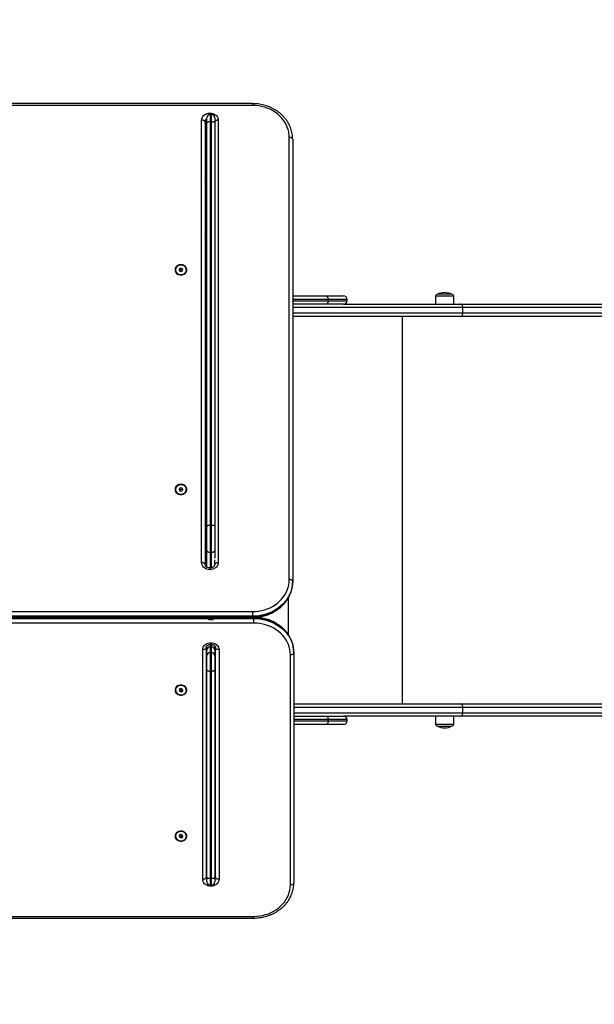
# Model space of a CAD drawing. Units: millimetres. Extents: x -3.8 to 8.8, y 0 to 11.
# Drawn here: x 3.4 to 4.2, y 1.4 to 2.9 of the extents above; entities that cross this region are included whole.
import ezdxf

# ---------------------------------------------------------------- set-up
doc = ezdxf.new("R2010")
doc.units = ezdxf.units.MM
doc.layers.get('Defpoints').update_dxf_attribs({"lineweight": 5})
doc.layers.add('DIASTASEIS', color=253, linetype='Continuous', lineweight=5)
doc.styles.get("Standard").update_dxf_attribs({"font": 'ARIALN.TTF'})
doc.dimstyles.get("Standard").update_dxf_attribs({"dimtxt": 0.18, "dimasz": 0.15, "dimexe": 0.1, "dimexo": 0, "dimgap": 0.09, "dimtad": 0, "dimrnd": 0.05, "dimzin": 0, "dimdsep": 46, "dimtxsty": 'Standard', "dimblk": 'OBLIQUE', "dimcen": 0.09, "dimadec": 0, "dimazin": 0, "dimtfac": 1, "dimtofl": 0, "dimtmove": 0, "dimatfit": 3, "dimldrblk": 'OBLIQUE', "dimfxl": 1, "dimtolj": 1, "dimtzin": 0, "dimarcsym": 0})

# ---------------------------------------------------------------- blocks, each defined once
blk = doc.blocks.new('_Oblique')
at = {"color": 0, "linetype": 'ByBlock', "lineweight": -2}
blk.add_line((-0.5, -0.5), (0.5, 0.5), dxfattribs=at)
blk = doc.blocks.new('*D37')
at = {"layer": 'Defpoints', "color": 0}
for p in [(5.7573, 3.2194), (1.575, 2.5697), (5.7573, 2.4727)]:
    blk.add_point(p, dxfattribs=at)
at = {"layer": 'DIASTASEIS', "color": 0, "lineweight": -2}
for p, q in [((1.575, 2.5697), (1.575, 3.3194)), ((5.7573, 2.4727), (5.7573, 3.3194)), ((1.575, 3.2194), (3.3817, 3.2194)), ((5.7573, 3.2194), (3.9506, 3.2194))]:
    blk.add_line(p, q, dxfattribs=at)
at = {"layer": 'DIASTASEIS', "color": 0, "linetype": 'ByBlock', "lineweight": -2, "xscale": 0.15, "yscale": 0.15, "zscale": 0.15, "rotation": 180}
blk.add_blockref('_Oblique', (1.575, 3.2194), dxfattribs=at)
at = {"layer": 'DIASTASEIS', "color": 0, "linetype": 'ByBlock', "lineweight": -2, "xscale": 0.15, "yscale": 0.15, "zscale": 0.15}
blk.add_blockref('_Oblique', (5.7573, 3.2194), dxfattribs=at)
at = {"layer": 'DIASTASEIS', "color": 0, "insert": (3.6661, 3.2194), "char_height": 0.18, "attachment_point": 5}
blk.add_mtext('\\A1;4.20', dxfattribs=at)
blk = doc.blocks.new('*D40')
at = {"layer": 'Defpoints', "color": 0}
for p in [(0.075, 4.7322), (0.075, 2.5688), (7.7573, 2.4687)]:
    blk.add_point(p, dxfattribs=at)
at = {"layer": 'DIASTASEIS', "color": 0, "lineweight": -2}
for p, q in [((0.075, 2.5688), (0.075, 4.8322)), ((7.7573, 2.4687), (7.7573, 4.8322)), ((0.075, 4.7322), (3.6353, 4.7322)), ((7.7573, 4.7322), (4.197, 4.7322))]:
    blk.add_line(p, q, dxfattribs=at)
at = {"layer": 'DIASTASEIS', "color": 0, "linetype": 'ByBlock', "lineweight": -2, "xscale": 0.15, "yscale": 0.15, "zscale": 0.15, "rotation": 180}
blk.add_blockref('_Oblique', (0.075, 4.7322), dxfattribs=at)
at = {"layer": 'DIASTASEIS', "color": 0, "linetype": 'ByBlock', "lineweight": -2, "xscale": 0.15, "yscale": 0.15, "zscale": 0.15}
blk.add_blockref('_Oblique', (7.7573, 4.7322), dxfattribs=at)
at = {"layer": 'DIASTASEIS', "color": 0, "insert": (3.9161, 4.7322), "char_height": 0.18, "attachment_point": 5}
blk.add_mtext('\\A1;7.70', dxfattribs=at)
blk = doc.blocks.new('*D41')
at = {"layer": 'Defpoints', "color": 0}
for p in [(3.704, 4.2724), (3.7044, 0.075), (8.6947, 0.075)]:
    blk.add_point(p, dxfattribs=at)
at = {"layer": 'DIASTASEIS', "color": 0, "lineweight": -2}
for p, q in [((3.704, 4.2724), (8.7947, 4.2724)), ((8.6947, 4.2724), (8.6947, 2.4581)), ((8.6947, 0.075), (8.6947, 1.8893)), ((3.7044, 0.075), (8.7947, 0.075))]:
    blk.add_line(p, q, dxfattribs=at)
at = {"layer": 'DIASTASEIS', "color": 0, "linetype": 'ByBlock', "lineweight": -2, "xscale": 0.15, "yscale": 0.15, "zscale": 0.15}
for p, rotation in [((8.6947, 4.2724), 90), ((8.6947, 0.075), 270)]:
    blk.add_blockref('_Oblique', p, dxfattribs=dict(at, rotation=rotation))
at = {"layer": 'DIASTASEIS', "color": 0, "insert": (8.6947, 2.1737), "char_height": 0.18, "attachment_point": 5, "rotation": 90}
blk.add_mtext('\\A1;4.20', dxfattribs=at)
blk = doc.blocks.new('KATOPSH_S019')
at = {"color": 7, "linetype": 'Continuous', "lineweight": 25}
for p, q in [((3340.9394, 5114.0045), (3339.8144, 5114.0045)), ((3340.9394, 5114.0019), (3339.8144, 5114.0019)), ((3340.8764, 5113.9906), (3340.877, 5113.9906)), ((3340.8645, 5113.3295), (3340.8645, 5113.9802)), ((3340.8695, 5113.9778), (3340.8695, 5113.3271)), ((3340.872, 5113.9757), (3340.872, 5113.9834)), ((3340.879, 5113.9884), (3340.877, 5113.9884)), ((3340.877, 5113.9781), (3340.877, 5113.3848)), ((3340.879, 5113.9781), (3340.877, 5113.9781)), ((3340.879, 5113.3848), (3340.879, 5113.9781)), ((3340.884, 5113.9834), (3340.884, 5113.9757)), ((3340.8889, 5113.9802), (3340.8889, 5113.3295)), ((3340.872, 5113.3824), (3340.872, 5113.9757)), ((3340.884, 5113.9757), (3340.884, 5113.3824)), ((3340.9934, 5113.3045), (3340.9934, 5113.9548)), ((3340.9984, 5113.9523), (3340.9984, 5113.3021)), ((3340.872, 5113.857), (3340.8695, 5113.857)), ((3340.8695, 5113.8511), (3340.872, 5113.8511)), ((3340.826, 5113.76), (3340.826, 5113.7598)), ((3340.8328, 5113.7623), (3340.8311, 5113.7602)), ((3340.8311, 5113.7602), (3340.8324, 5113.758)), ((3340.8328, 5113.7599), (3340.8319, 5113.7588)), ((3340.8357, 5113.7621), (3340.8328, 5113.7623)), ((3340.8328, 5113.7599), (3340.8328, 5113.7623)), ((3340.8357, 5113.7597), (3340.8328, 5113.7599)), ((3340.8353, 5113.7578), (3340.8369, 5113.7598)), ((3340.8369, 5113.7598), (3340.8357, 5113.7621)), ((3340.8357, 5113.7597), (3340.8357, 5113.7621)), ((3340.8361, 5113.7588), (3340.8357, 5113.7597)), ((3340.842, 5113.7598), (3340.842, 5113.76)), ((3340.872, 5113.7701), (3340.8695, 5113.7701)), ((3340.8324, 5113.758), (3340.8353, 5113.7578)), ((3340.8695, 5113.7383), (3340.872, 5113.7383)), ((3340.8695, 5113.7212), (3340.872, 5113.7212)), ((3340.9984, 5113.7216), (3341.0476, 5113.7216)), ((3341.0476, 5113.7216), (3341.0734, 5113.7216)), ((3341.0506, 5113.7146), (3341.0506, 5113.7166)), ((3341.0784, 5113.7146), (3341.0784, 5113.7166)), ((3341.2086, 5113.7215), (3341.2086, 5113.7096)), ((3341.2327, 5113.7241), (3341.2112, 5113.7241)), ((3341.2353, 5113.7096), (3341.2353, 5113.7215)), ((3340.872, 5113.7096), (3340.8695, 5113.7096)), ((3341.0476, 5113.7096), (3340.9984, 5113.7096)), ((3341.0734, 5113.7096), (3341.0476, 5113.7096)), ((3341.0734, 5113.7096), (3341.2449, 5113.7096)), ((3341.2449, 5113.7096), (3342.3334, 5113.7096)), ((3341.2486, 5113.6966), (3341.2486, 5113.7046)), ((3342.3443, 5113.7046), (3341.2486, 5113.7046)), ((3340.872, 5113.6916), (3340.8695, 5113.6916)), ((3341.2449, 5113.6916), (3340.9984, 5113.6916)), ((3341.1596, 5113.6916), (3341.1596, 5113.1216)), ((3342.3417, 5113.6916), (3341.2449, 5113.6916)), ((3341.2486, 5113.6966), (3342.3443, 5113.6966)), ((3340.872, 5113.4472), (3340.8695, 5113.4472)), ((3340.826, 5113.4371), (3340.826, 5113.4369)), ((3340.8331, 5113.4395), (3340.8312, 5113.4377)), ((3340.8312, 5113.4377), (3340.8321, 5113.4353)), ((3340.8331, 5113.4371), (3340.8319, 5113.4358)), ((3340.8321, 5113.4353), (3340.8349, 5113.4347)), ((3340.836, 5113.439), (3340.8331, 5113.4395)), ((3340.8331, 5113.4371), (3340.8331, 5113.4395)), ((3340.836, 5113.4365), (3340.8331, 5113.4371)), ((3340.8349, 5113.4347), (3340.8368, 5113.4366)), ((3340.8368, 5113.4366), (3340.836, 5113.439)), ((3340.836, 5113.4365), (3340.836, 5113.439)), ((3340.8362, 5113.4359), (3340.836, 5113.4365)), ((3340.842, 5113.4369), (3340.842, 5113.4371)), ((3340.8695, 5113.4153), (3340.872, 5113.4153)), ((3340.8695, 5113.3983), (3340.872, 5113.3983)), ((3340.877, 5113.3848), (3340.877, 5113.3448)), ((3340.879, 5113.3848), (3340.877, 5113.3848)), ((3340.879, 5113.3448), (3340.879, 5113.3848)), ((3340.872, 5113.3474), (3340.872, 5113.3824)), ((3340.884, 5113.3824), (3340.884, 5113.3474)), ((3340.872, 5113.3229), (3340.872, 5113.3474)), ((3340.879, 5113.3448), (3340.877, 5113.3448)), ((3340.884, 5113.3474), (3340.884, 5113.3362)), ((3340.8839, 5113.3271), (3340.8839, 5113.3338)), ((3340.877, 5113.3217), (3340.8764, 5113.3217)), ((3340.877, 5113.3191), (3340.8764, 5113.3191)), ((3340.9984, 5113.3011), (3340.9984, 5113.3021)), ((3339.8144, 5113.2574), (3340.9394, 5113.2574)), ((3340.9394, 5113.2574), (3340.9394, 5113.2506)), ((3340.9394, 5113.2506), (3339.8144, 5113.2506)), ((3339.8144, 5113.2496), (3340.9394, 5113.2496)), ((3339.8144, 5113.249), (3340.9394, 5113.249)), ((3340.941, 5113.2405), (3339.816, 5113.2405)), ((3340.879, 5113.2468), (3340.877, 5113.2468)), ((3340.877, 5113.2456), (3340.879, 5113.2456)), ((3340.9394, 5113.2496), (3340.9394, 5113.2506)), ((3340.941, 5113.2474), (3340.941, 5113.2484)), ((3340.941, 5113.2474), (3340.941, 5113.2405)), ((3340.8779, 5113.2117), (3340.8782, 5113.2117)), ((3340.8779, 5113.2093), (3340.8782, 5113.2093)), ((3340.866, 5112.8638), (3340.866, 5113.2015)), ((3340.871, 5113.2041), (3340.871, 5112.8663)), ((3340.872, 5113.2009), (3340.872, 5113.2067)), ((3340.872, 5113.1927), (3340.872, 5113.2009)), ((3340.877, 5113.2052), (3340.877, 5113.197)), ((3340.879, 5113.2052), (3340.877, 5113.2052)), ((3340.877, 5113.197), (3340.877, 5113.1696)), ((3340.879, 5113.197), (3340.877, 5113.197)), ((3340.879, 5113.197), (3340.879, 5113.2052)), ((3340.879, 5113.1696), (3340.879, 5113.197)), ((3340.884, 5113.2067), (3340.884, 5113.2009)), ((3340.884, 5113.2009), (3340.884, 5113.1927)), ((3340.8851, 5112.8663), (3340.8851, 5113.2041)), ((3340.8901, 5113.2015), (3340.8901, 5112.8638)), ((3341, 5113.1967), (3341, 5113.1977)), ((3341, 5113.1967), (3341, 5112.8582)), ((3340.872, 5113.182), (3340.871, 5113.182)), ((3340.872, 5113.1721), (3340.872, 5113.1927)), ((3340.884, 5113.1927), (3340.884, 5113.1721)), ((3340.995, 5112.8556), (3340.995, 5113.1941)), ((3340.872, 5112.8673), (3340.872, 5113.1721)), ((3340.879, 5113.1696), (3340.877, 5113.1696)), ((3340.877, 5113.1696), (3340.877, 5112.8647)), ((3340.879, 5112.8647), (3340.879, 5113.1696)), ((3340.884, 5113.1721), (3340.884, 5112.8673)), ((3340.872, 5113.1638), (3340.871, 5113.1638)), ((3340.826, 5113.1422), (3340.826, 5113.142)), ((3340.8337, 5113.1445), (3340.8314, 5113.143)), ((3340.8314, 5113.143), (3340.8317, 5113.1405)), ((3340.8317, 5113.1432), (3340.8317, 5113.1431)), ((3340.8317, 5113.1431), (3340.8317, 5113.1405)), ((3340.8317, 5113.1431), (3340.8343, 5113.1421)), ((3340.8317, 5113.1405), (3340.8343, 5113.1395)), ((3340.8364, 5113.1434), (3340.8337, 5113.1445)), ((3340.8343, 5113.1421), (3340.8364, 5113.1434)), ((3340.8343, 5113.1421), (3340.8343, 5113.1395)), ((3340.8343, 5113.1395), (3340.8366, 5113.141)), ((3340.8366, 5113.141), (3340.8364, 5113.1434)), ((3340.842, 5113.142), (3340.842, 5113.1422)), ((3340.871, 5113.1324), (3340.872, 5113.1324)), ((3340.871, 5113.1216), (3340.872, 5113.1216)), ((3340.8851, 5113.1186), (3340.884, 5113.1186)), ((3341, 5113.1216), (3341.2449, 5113.1216)), ((3341.2449, 5113.1216), (3342.3417, 5113.1216)), ((3341.2486, 5113.1086), (3341.2486, 5113.1166)), ((3342.3443, 5113.1166), (3341.2486, 5113.1166)), ((3341.2486, 5113.1086), (3342.3443, 5113.1086)), ((3340.871, 5113.1036), (3340.872, 5113.1036)), ((3340.884, 5113.1036), (3340.8851, 5113.1036)), ((3341, 5113.1036), (3341.0476, 5113.1036)), ((3341.0476, 5113.1036), (3341.0734, 5113.1036)), ((3341.0506, 5113.0966), (3341.0506, 5113.0986)), ((3341.2449, 5113.1036), (3341.0734, 5113.1036)), ((3341.0784, 5113.0966), (3341.0784, 5113.0986)), ((3341.2086, 5113.1036), (3341.2086, 5113.0917)), ((3341.2353, 5113.0917), (3341.2353, 5113.1036)), ((3342.3334, 5113.1036), (3341.2449, 5113.1036)), ((3340.872, 5113.0916), (3340.871, 5113.0916)), ((3340.8851, 5113.0916), (3340.884, 5113.0916)), ((3340.884, 5113.0896), (3340.8851, 5113.0896)), ((3340.884, 5113.0796), (3340.8851, 5113.0796)), ((3341.0476, 5113.0916), (3341, 5113.0916)), ((3341.0734, 5113.0916), (3341.0476, 5113.0916)), ((3341.2112, 5113.0891), (3341.2166, 5113.0891)), ((3341.2112, 5113.0891), (3341.2322, 5113.0891)), ((3341.2166, 5113.0891), (3341.2327, 5113.0891)), ((3341.2322, 5113.0891), (3341.2327, 5113.0891)), ((3340.872, 5112.9672), (3340.871, 5112.9672)), ((3340.8851, 5112.9686), (3340.884, 5112.9686)), ((3340.872, 5112.949), (3340.871, 5112.949)), ((3340.884, 5112.9496), (3340.8851, 5112.9496)), ((3340.826, 5112.9274), (3340.826, 5112.9272)), ((3340.8337, 5112.9297), (3340.8314, 5112.9282)), ((3340.8314, 5112.9282), (3340.8317, 5112.9258)), ((3340.8317, 5112.9284), (3340.8317, 5112.9283)), ((3340.8317, 5112.9283), (3340.8317, 5112.9258)), ((3340.8317, 5112.9283), (3340.8343, 5112.9273)), ((3340.8317, 5112.9258), (3340.8343, 5112.9247)), ((3340.8364, 5112.9287), (3340.8337, 5112.9297)), ((3340.8343, 5112.9273), (3340.8364, 5112.9286)), ((3340.8343, 5112.9273), (3340.8343, 5112.9247)), ((3340.8343, 5112.9247), (3340.8366, 5112.9262)), ((3340.8366, 5112.9262), (3340.8364, 5112.9287)), ((3340.842, 5112.9272), (3340.842, 5112.9274)), ((3340.871, 5112.9177), (3340.872, 5112.9177)), ((3340.8712, 5112.9177), (3340.871, 5112.9171)), ((3340.872, 5112.86), (3340.872, 5112.8673)), ((3340.879, 5112.8647), (3340.877, 5112.8647)), ((3340.884, 5112.8673), (3340.884, 5112.86)), ((3340.877, 5112.855), (3340.879, 5112.855)), ((3340.8782, 5112.8535), (3340.8779, 5112.8535)), ((3339.816, 5112.8093), (3340.941, 5112.8093)), ((3339.816, 5112.8068), (3340.941, 5112.8068))]:
    blk.add_line(p, q, dxfattribs=at)
at = {"color": 8, "linetype": 'Continuous', "lineweight": 25}
for p, q in [((3340.8764, 5113.9883), (3340.8764, 5113.9906)), ((3340.877, 5113.9884), (3340.877, 5113.9906)), ((3340.9394, 5114.0045), (3340.9394, 5114.0019)), ((3340.877, 5113.9884), (3340.877, 5113.9781)), ((3340.879, 5113.9781), (3340.879, 5113.9884)), ((3340.8695, 5113.7265), (3340.872, 5113.7265)), ((3340.8695, 5113.7213), (3340.872, 5113.7213)), ((3340.872, 5113.7166), (3340.8695, 5113.7166)), ((3341.0506, 5113.7166), (3340.9984, 5113.7166)), ((3341.0784, 5113.7166), (3341.0506, 5113.7166)), ((3341.2353, 5113.7215), (3341.2086, 5113.7215)), ((3340.8695, 5113.7146), (3340.872, 5113.7146)), ((3340.8695, 5113.7066), (3340.872, 5113.7066)), ((3340.9984, 5113.7146), (3341.0506, 5113.7146)), ((3341.2486, 5113.7046), (3340.9984, 5113.7046)), ((3341.0506, 5113.7146), (3341.0784, 5113.7146)), ((3340.8695, 5113.6966), (3340.8719, 5113.6966)), ((3340.9984, 5113.6966), (3341.2486, 5113.6966)), ((3340.8695, 5113.4036), (3340.872, 5113.4036)), ((3340.8695, 5113.3984), (3340.872, 5113.3984)), ((3340.877, 5113.3448), (3340.877, 5113.3217)), ((3340.879, 5113.3219), (3340.879, 5113.3448)), ((3340.8764, 5113.3191), (3340.8764, 5113.3217)), ((3340.877, 5113.3191), (3340.877, 5113.3217)), ((3340.9917, 5113.2771), (3340.9917, 5113.2239)), ((3339.8798, 5113.2474), (3340.8735, 5113.2474)), ((3340.8728, 5113.2484), (3339.8809, 5113.2484)), ((3340.877, 5113.249), (3340.877, 5113.2468)), ((3340.877, 5113.2468), (3340.877, 5113.2456)), ((3340.879, 5113.2468), (3340.879, 5113.249)), ((3340.879, 5113.2456), (3340.879, 5113.2468)), ((3340.8826, 5113.2474), (3340.941, 5113.2474)), ((3340.941, 5113.2484), (3340.8833, 5113.2484)), ((3340.9394, 5113.2496), (3340.9394, 5113.249)), ((3340.941, 5113.2491), (3340.941, 5113.2484)), ((3340.877, 5113.2092), (3340.877, 5113.2052)), ((3340.8779, 5113.2117), (3340.8779, 5113.2093)), ((3340.8782, 5113.2117), (3340.8782, 5113.2093)), ((3340.879, 5113.2052), (3340.879, 5113.2092)), ((3340.872, 5113.1818), (3340.871, 5113.1818)), ((3340.872, 5113.1761), (3340.871, 5113.1761)), ((3340.8719, 5113.1166), (3340.871, 5113.1166)), ((3341.2486, 5113.1166), (3341, 5113.1166)), ((3341, 5113.1086), (3341.2486, 5113.1086)), ((3340.872, 5113.1066), (3340.871, 5113.1066)), ((3340.872, 5113.0986), (3340.871, 5113.0986)), ((3340.871, 5113.0966), (3340.872, 5113.0966)), ((3340.8851, 5113.1066), (3340.884, 5113.1066)), ((3340.8851, 5113.0986), (3340.884, 5113.0986)), ((3340.884, 5113.0966), (3340.8851, 5113.0966)), ((3341.0506, 5113.0986), (3341, 5113.0986)), ((3341, 5113.0966), (3341.0506, 5113.0966)), ((3341.0784, 5113.0986), (3341.0506, 5113.0986)), ((3341.0506, 5113.0966), (3341.0784, 5113.0966)), ((3341.2086, 5113.0917), (3341.2153, 5113.0917)), ((3341.2153, 5113.0917), (3341.2353, 5113.0917)), ((3340.872, 5112.967), (3340.871, 5112.967)), ((3340.872, 5112.9613), (3340.871, 5112.9613)), ((3340.877, 5112.8647), (3340.877, 5112.855)), ((3340.879, 5112.855), (3340.879, 5112.8647)), ((3340.8779, 5112.855), (3340.8779, 5112.8535)), ((3340.8782, 5112.855), (3340.8782, 5112.8535)), ((3340.941, 5112.8093), (3340.941, 5112.8068))]:
    blk.add_line(p, q, dxfattribs=at)
at = {"color": 7, "linetype": 'Continuous', "lineweight": 25, "flags": 128}
for points in [[(3340.8645, 5113.9802), (3340.8646, 5113.982), (3340.8652, 5113.9838), (3340.8661, 5113.9854), (3340.8672, 5113.9869), (3340.8687, 5113.9882), (3340.8704, 5113.9892), (3340.8723, 5113.99), (3340.8743, 5113.9904), (3340.8764, 5113.9906)], [(3340.877, 5113.9906), (3340.879, 5113.9904), (3340.881, 5113.99), (3340.8829, 5113.9892), (3340.8846, 5113.9882), (3340.8861, 5113.9869), (3340.8873, 5113.9854), (3340.8881, 5113.9838), (3340.8887, 5113.982), (3340.8889, 5113.9802)], [(3340.9934, 5113.9548), (3340.9932, 5113.9587), (3340.9926, 5113.9625), (3340.9917, 5113.9663), (3340.9905, 5113.9701), (3340.9888, 5113.9737), (3340.9869, 5113.9772), (3340.9846, 5113.9806), (3340.982, 5113.9837), (3340.9791, 5113.9867), (3340.976, 5113.9894), (3340.9726, 5113.992), (3340.9689, 5113.9942), (3340.9651, 5113.9962), (3340.9611, 5113.9979), (3340.9569, 5113.9994), (3340.9526, 5114.0005), (3340.9483, 5114.0013), (3340.9438, 5114.0017), (3340.9394, 5114.0019)], [(3340.8695, 5113.9778), (3340.8694, 5113.9783), (3340.8691, 5113.9787), (3340.8686, 5113.9791), (3340.868, 5113.9795), (3340.8672, 5113.9798), (3340.8664, 5113.98), (3340.8654, 5113.9802), (3340.8645, 5113.9802)], [(3340.872, 5113.9757), (3340.8721, 5113.9762), (3340.8724, 5113.9766), (3340.8729, 5113.9771), (3340.8735, 5113.9774), (3340.8742, 5113.9777), (3340.8751, 5113.978), (3340.876, 5113.9781), (3340.877, 5113.9781)], [(3340.879, 5113.9781), (3340.88, 5113.9781), (3340.8809, 5113.978), (3340.8818, 5113.9777), (3340.8826, 5113.9774), (3340.8832, 5113.9771), (3340.8836, 5113.9766), (3340.8839, 5113.9762), (3340.884, 5113.9757)], [(3340.9984, 5113.9523), (3340.9983, 5113.9528), (3340.998, 5113.9533), (3340.9975, 5113.9537), (3340.9969, 5113.9541), (3340.9962, 5113.9544), (3340.9953, 5113.9546), (3340.9944, 5113.9547), (3340.9934, 5113.9548)], [(3340.834, 5113.7525), (3340.8358, 5113.7526), (3340.8374, 5113.7531), (3340.839, 5113.7538), (3340.8403, 5113.7548), (3340.8414, 5113.756), (3340.8421, 5113.7574), (3340.8426, 5113.7589), (3340.8427, 5113.7604), (3340.8424, 5113.7619), (3340.8418, 5113.7634), (3340.8409, 5113.7647), (3340.8396, 5113.7658), (3340.8382, 5113.7666), (3340.8366, 5113.7672), (3340.8349, 5113.7676), (3340.8331, 5113.7676), (3340.8314, 5113.7672), (3340.8298, 5113.7666), (3340.8284, 5113.7658), (3340.8272, 5113.7647), (3340.8262, 5113.7634), (3340.8256, 5113.7619), (3340.8254, 5113.7604), (3340.8255, 5113.7589), (3340.8259, 5113.7574), (3340.8267, 5113.756), (3340.8277, 5113.7548), (3340.8291, 5113.7538), (3340.8306, 5113.7531), (3340.8323, 5113.7526), (3340.834, 5113.7525)], [(3340.8274, 5113.764), (3340.8266, 5113.7627), (3340.8261, 5113.7612), (3340.826, 5113.7597), (3340.8263, 5113.7582), (3340.8269, 5113.7568), (3340.8279, 5113.7556), (3340.8291, 5113.7545), (3340.8306, 5113.7537), (3340.8322, 5113.7532), (3340.8339, 5113.7531), (3340.8357, 5113.7532), (3340.8373, 5113.7537), (3340.8388, 5113.7544), (3340.8401, 5113.7555), (3340.841, 5113.7567), (3340.8417, 5113.7581), (3340.842, 5113.7596), (3340.8419, 5113.7611), (3340.8415, 5113.7626), (3340.8407, 5113.7639), (3340.8396, 5113.7651), (3340.8382, 5113.766), (3340.8366, 5113.7666), (3340.835, 5113.767), (3340.8332, 5113.767), (3340.8315, 5113.7667), (3340.83, 5113.7661), (3340.8286, 5113.7652), (3340.8274, 5113.764)], [(3340.826, 5113.7598), (3340.826, 5113.7595), (3340.8263, 5113.758), (3340.8269, 5113.7566), (3340.8279, 5113.7554), (3340.8291, 5113.7543), (3340.8306, 5113.7535), (3340.8322, 5113.753), (3340.8339, 5113.7529), (3340.8357, 5113.753), (3340.8373, 5113.7535), (3340.8388, 5113.7543), (3340.8401, 5113.7553), (3340.841, 5113.7565), (3340.8417, 5113.7579), (3340.842, 5113.7594), (3340.842, 5113.7598)], [(3341.0476, 5113.7216), (3341.0482, 5113.7215), (3341.0488, 5113.7212), (3341.0493, 5113.7208), (3341.0498, 5113.7201), (3341.0501, 5113.7194), (3341.0504, 5113.7185), (3341.0506, 5113.7176), (3341.0506, 5113.7166)], [(3341.0506, 5113.7146), (3341.0506, 5113.7136), (3341.0504, 5113.7127), (3341.0501, 5113.7118), (3341.0498, 5113.7111), (3341.0493, 5113.7104), (3341.0488, 5113.71), (3341.0482, 5113.7097), (3341.0476, 5113.7096)], [(3341.2486, 5113.7046), (3341.2485, 5113.7056), (3341.2483, 5113.7065), (3341.248, 5113.7074), (3341.2475, 5113.7081), (3341.247, 5113.7088), (3341.2463, 5113.7092), (3341.2456, 5113.7095), (3341.2449, 5113.7096)], [(3341.2449, 5113.6916), (3341.2456, 5113.6917), (3341.2463, 5113.692), (3341.247, 5113.6924), (3341.2475, 5113.6931), (3341.248, 5113.6938), (3341.2483, 5113.6947), (3341.2485, 5113.6956), (3341.2486, 5113.6966)], [(3340.834, 5113.4296), (3340.8358, 5113.4297), (3340.8374, 5113.4302), (3340.839, 5113.4309), (3340.8403, 5113.4319), (3340.8414, 5113.4331), (3340.8421, 5113.4345), (3340.8426, 5113.436), (3340.8427, 5113.4375), (3340.8424, 5113.439), (3340.8418, 5113.4404), (3340.8409, 5113.4417), (3340.8396, 5113.4428), (3340.8382, 5113.4437), (3340.8366, 5113.4443), (3340.8349, 5113.4446), (3340.8331, 5113.4446), (3340.8314, 5113.4443), (3340.8298, 5113.4437), (3340.8284, 5113.4428), (3340.8272, 5113.4417), (3340.8262, 5113.4404), (3340.8256, 5113.439), (3340.8254, 5113.4375), (3340.8255, 5113.436), (3340.8259, 5113.4345), (3340.8267, 5113.4331), (3340.8277, 5113.4319), (3340.8291, 5113.4309), (3340.8306, 5113.4302), (3340.8323, 5113.4297), (3340.834, 5113.4296)], [(3340.8357, 5113.4439), (3340.834, 5113.4441), (3340.8323, 5113.4439), (3340.8307, 5113.4435), (3340.8292, 5113.4427), (3340.8279, 5113.4416), (3340.8269, 5113.4404), (3340.8263, 5113.439), (3340.826, 5113.4375), (3340.8261, 5113.436), (3340.8266, 5113.4345), (3340.8274, 5113.4332), (3340.8285, 5113.432), (3340.8299, 5113.4311), (3340.8315, 5113.4305), (3340.8331, 5113.4302), (3340.8349, 5113.4302), (3340.8366, 5113.4305), (3340.8381, 5113.4311), (3340.8395, 5113.432), (3340.8406, 5113.4332), (3340.8414, 5113.4345), (3340.8419, 5113.436), (3340.842, 5113.4375), (3340.8417, 5113.439), (3340.8411, 5113.4404), (3340.8401, 5113.4416), (3340.8389, 5113.4427), (3340.8374, 5113.4434), (3340.8357, 5113.4439)], [(3340.826, 5113.4369), (3340.8261, 5113.4358), (3340.8266, 5113.4343), (3340.8274, 5113.433), (3340.8285, 5113.4319), (3340.8299, 5113.4309), (3340.8315, 5113.4303), (3340.8331, 5113.43), (3340.8349, 5113.43), (3340.8366, 5113.4303), (3340.8381, 5113.4309), (3340.8395, 5113.4318), (3340.8406, 5113.433), (3340.8414, 5113.4343), (3340.8419, 5113.4358), (3340.842, 5113.4369)], [(3340.872, 5113.3824), (3340.8721, 5113.3829), (3340.8724, 5113.3833), (3340.8729, 5113.3838), (3340.8735, 5113.3841), (3340.8742, 5113.3844), (3340.8751, 5113.3847), (3340.876, 5113.3848), (3340.877, 5113.3848)], [(3340.879, 5113.3848), (3340.88, 5113.3848), (3340.8809, 5113.3847), (3340.8818, 5113.3844), (3340.8826, 5113.3841), (3340.8832, 5113.3838), (3340.8836, 5113.3833), (3340.8839, 5113.3829), (3340.884, 5113.3824)], [(3340.872, 5113.3474), (3340.8721, 5113.3469), (3340.8724, 5113.3464), (3340.8729, 5113.346), (3340.8735, 5113.3456), (3340.8742, 5113.3453), (3340.8751, 5113.345), (3340.876, 5113.3449), (3340.877, 5113.3448)], [(3340.879, 5113.3448), (3340.88, 5113.3449), (3340.8809, 5113.345), (3340.8818, 5113.3453), (3340.8826, 5113.3456), (3340.8832, 5113.346), (3340.8836, 5113.3464), (3340.8839, 5113.3469), (3340.884, 5113.3474)], [(3340.8764, 5113.3191), (3340.8743, 5113.3193), (3340.8723, 5113.3197), (3340.8704, 5113.3205), (3340.8687, 5113.3216), (3340.8672, 5113.3228), (3340.8661, 5113.3243), (3340.8652, 5113.326), (3340.8646, 5113.3277), (3340.8645, 5113.3295)], [(3340.8695, 5113.3271), (3340.8694, 5113.3275), (3340.8691, 5113.328), (3340.8686, 5113.3284), (3340.868, 5113.3288), (3340.8672, 5113.3291), (3340.8664, 5113.3293), (3340.8654, 5113.3295), (3340.8645, 5113.3295)], [(3340.8889, 5113.3295), (3340.8887, 5113.3277), (3340.8881, 5113.326), (3340.8873, 5113.3243), (3340.8861, 5113.3228), (3340.8846, 5113.3216), (3340.8829, 5113.3205), (3340.881, 5113.3197), (3340.879, 5113.3193), (3340.877, 5113.3191)], [(3340.8889, 5113.3295), (3340.8879, 5113.3295), (3340.887, 5113.3293), (3340.8861, 5113.3291), (3340.8853, 5113.3288), (3340.8847, 5113.3284), (3340.8842, 5113.328), (3340.884, 5113.3275), (3340.8839, 5113.3271)], [(3340.9394, 5113.2574), (3340.9438, 5113.2576), (3340.9483, 5113.2581), (3340.9526, 5113.2589), (3340.9569, 5113.26), (3340.9611, 5113.2614), (3340.9651, 5113.2631), (3340.9689, 5113.2651), (3340.9726, 5113.2674), (3340.976, 5113.2699), (3340.9791, 5113.2726), (3340.982, 5113.2756), (3340.9846, 5113.2788), (3340.9869, 5113.2821), (3340.9888, 5113.2856), (3340.9905, 5113.2892), (3340.9917, 5113.293), (3340.9926, 5113.2968), (3340.9932, 5113.3007), (3340.9934, 5113.3045)], [(3340.9984, 5113.3021), (3340.9982, 5113.2981), (3340.9977, 5113.2941), (3340.9968, 5113.2901), (3340.9955, 5113.2862), (3340.9939, 5113.2824), (3340.992, 5113.2787), (3340.9897, 5113.2752), (3340.9871, 5113.2718), (3340.9842, 5113.2687), (3340.9811, 5113.2657), (3340.9777, 5113.263), (3340.9741, 5113.2604), (3340.9702, 5113.2582), (3340.9662, 5113.2562), (3340.962, 5113.2545), (3340.9576, 5113.2531), (3340.9532, 5113.252), (3340.9486, 5113.2512), (3340.944, 5113.2508), (3340.9394, 5113.2506)], [(3340.9394, 5113.2496), (3340.944, 5113.2498), (3340.9486, 5113.2503), (3340.9532, 5113.2511), (3340.9576, 5113.2522), (3340.962, 5113.2536), (3340.9662, 5113.2552), (3340.9702, 5113.2572), (3340.9741, 5113.2595), (3340.9777, 5113.262), (3340.9811, 5113.2647), (3340.9842, 5113.2677), (3340.9871, 5113.2709), (3340.9897, 5113.2742), (3340.992, 5113.2778), (3340.9939, 5113.2814), (3340.9955, 5113.2852), (3340.9968, 5113.2891), (3340.9977, 5113.2931), (3340.9982, 5113.2971), (3340.9984, 5113.3011)], [(3340.9984, 5113.3021), (3340.9983, 5113.3026), (3340.998, 5113.303), (3340.9975, 5113.3035), (3340.9969, 5113.3038), (3340.9962, 5113.3041), (3340.9953, 5113.3044), (3340.9944, 5113.3045), (3340.9934, 5113.3045)], [(3341, 5113.1977), (3340.9998, 5113.2017), (3340.9993, 5113.2056), (3340.9984, 5113.2095), (3340.9971, 5113.2134), (3340.9955, 5113.2171), (3340.9936, 5113.2207), (3340.9913, 5113.2242), (3340.9887, 5113.2275), (3340.9859, 5113.2306), (3340.9827, 5113.2336), (3340.9793, 5113.2363), (3340.9757, 5113.2387), (3340.9718, 5113.2409), (3340.9678, 5113.2429), (3340.9636, 5113.2445), (3340.9592, 5113.2459), (3340.9548, 5113.247), (3340.9502, 5113.2478), (3340.9456, 5113.2482), (3340.941, 5113.2484)], [(3340.941, 5113.2474), (3340.9456, 5113.2472), (3340.9502, 5113.2468), (3340.9548, 5113.246), (3340.9592, 5113.2449), (3340.9636, 5113.2435), (3340.9678, 5113.2418), (3340.9718, 5113.2399), (3340.9757, 5113.2377), (3340.9793, 5113.2352), (3340.9827, 5113.2325), (3340.9859, 5113.2296), (3340.9887, 5113.2265), (3340.9913, 5113.2232), (3340.9936, 5113.2197), (3340.9955, 5113.2161), (3340.9971, 5113.2124), (3340.9984, 5113.2085), (3340.9993, 5113.2046), (3340.9998, 5113.2007), (3341, 5113.1967)], [(3340.995, 5113.1941), (3340.9948, 5113.198), (3340.9943, 5113.2018), (3340.9934, 5113.2055), (3340.9921, 5113.2092), (3340.9905, 5113.2128), (3340.9885, 5113.2162), (3340.9862, 5113.2195), (3340.9836, 5113.2226), (3340.9807, 5113.2255), (3340.9776, 5113.2283), (3340.9742, 5113.2307), (3340.9706, 5113.233), (3340.9667, 5113.2349), (3340.9627, 5113.2366), (3340.9585, 5113.238), (3340.9543, 5113.2391), (3340.9499, 5113.2399), (3340.9455, 5113.2404), (3340.941, 5113.2405)], [(3340.866, 5113.2015), (3340.8661, 5113.2033), (3340.8667, 5113.205), (3340.8676, 5113.2066), (3340.8687, 5113.2081), (3340.8702, 5113.2093), (3340.8719, 5113.2104), (3340.8738, 5113.2111), (3340.8758, 5113.2116), (3340.8779, 5113.2117)], [(3340.8782, 5113.2117), (3340.8802, 5113.2116), (3340.8822, 5113.2111), (3340.8841, 5113.2104), (3340.8858, 5113.2093), (3340.8873, 5113.2081), (3340.8885, 5113.2066), (3340.8893, 5113.205), (3340.8899, 5113.2033), (3340.8901, 5113.2015)], [(3340.871, 5113.2041), (3340.8709, 5113.2036), (3340.8706, 5113.2031), (3340.8701, 5113.2026), (3340.8695, 5113.2022), (3340.8687, 5113.2019), (3340.8679, 5113.2017), (3340.8669, 5113.2015), (3340.866, 5113.2015)], [(3340.8901, 5113.2015), (3340.8891, 5113.2015), (3340.8882, 5113.2017), (3340.8873, 5113.2019), (3340.8865, 5113.2022), (3340.8859, 5113.2026), (3340.8854, 5113.2031), (3340.8852, 5113.2036), (3340.8851, 5113.2041)], [(3340.995, 5113.1941), (3340.996, 5113.1942), (3340.9969, 5113.1943), (3340.9978, 5113.1946), (3340.9986, 5113.1949), (3340.9992, 5113.1953), (3340.9996, 5113.1957), (3340.9999, 5113.1962), (3341, 5113.1967)], [(3340.877, 5113.1696), (3340.876, 5113.1696), (3340.8751, 5113.1698), (3340.8742, 5113.17), (3340.8735, 5113.1703), (3340.8729, 5113.1707), (3340.8724, 5113.1711), (3340.8721, 5113.1716), (3340.872, 5113.1721)], [(3340.884, 5113.1721), (3340.8839, 5113.1716), (3340.8836, 5113.1711), (3340.8832, 5113.1707), (3340.8826, 5113.1703), (3340.8818, 5113.17), (3340.8809, 5113.1698), (3340.88, 5113.1696), (3340.879, 5113.1696)], [(3340.834, 5113.1494), (3340.8323, 5113.1493), (3340.8306, 5113.1488), (3340.8291, 5113.1481), (3340.8277, 5113.1471), (3340.8267, 5113.1459), (3340.8259, 5113.1446), (3340.8255, 5113.1431), (3340.8254, 5113.1416), (3340.8256, 5113.1401), (3340.8262, 5113.1387), (3340.8272, 5113.1374), (3340.8284, 5113.1363), (3340.8298, 5113.1355), (3340.8314, 5113.1349), (3340.8331, 5113.1346), (3340.8349, 5113.1346), (3340.8366, 5113.1349), (3340.8382, 5113.1355), (3340.8396, 5113.1363), (3340.8409, 5113.1374), (3340.8418, 5113.1387), (3340.8424, 5113.1401), (3340.8427, 5113.1416), (3340.8426, 5113.1431), (3340.8421, 5113.1446), (3340.8414, 5113.1459), (3340.8403, 5113.1471), (3340.839, 5113.1481), (3340.8374, 5113.1488), (3340.8358, 5113.1493), (3340.834, 5113.1494)], [(3340.842, 5113.1422), (3340.8419, 5113.1431), (3340.8415, 5113.1446), (3340.8408, 5113.1459), (3340.8397, 5113.147), (3340.8383, 5113.148), (3340.8368, 5113.1486), (3340.8351, 5113.149), (3340.8334, 5113.149), (3340.8317, 5113.1488), (3340.8301, 5113.1482), (3340.8287, 5113.1473), (3340.8275, 5113.1462), (3340.8267, 5113.1449), (3340.8262, 5113.1435), (3340.826, 5113.1422)], [(3340.8387, 5113.1364), (3340.84, 5113.1374), (3340.841, 5113.1386), (3340.8417, 5113.14), (3340.842, 5113.1414), (3340.8419, 5113.1429), (3340.8415, 5113.1444), (3340.8408, 5113.1457), (3340.8397, 5113.1468), (3340.8383, 5113.1478), (3340.8368, 5113.1484), (3340.8351, 5113.1488), (3340.8334, 5113.1488), (3340.8317, 5113.1486), (3340.8301, 5113.148), (3340.8287, 5113.1471), (3340.8275, 5113.146), (3340.8267, 5113.1447), (3340.8262, 5113.1433), (3340.826, 5113.1418), (3340.8263, 5113.1403), (3340.8268, 5113.1389), (3340.8278, 5113.1377), (3340.829, 5113.1366), (3340.8305, 5113.1358), (3340.8321, 5113.1353), (3340.8338, 5113.1351), (3340.8355, 5113.1352), (3340.8372, 5113.1357), (3340.8387, 5113.1364)], [(3340.872, 5113.1167), (3340.8715, 5113.1159), (3340.871, 5113.1147)], [(3341.2486, 5113.1166), (3341.2485, 5113.1176), (3341.2483, 5113.1185), (3341.248, 5113.1194), (3341.2475, 5113.1201), (3341.247, 5113.1208), (3341.2463, 5113.1212), (3341.2456, 5113.1215), (3341.2449, 5113.1216)], [(3341.2449, 5113.1036), (3341.2456, 5113.1037), (3341.2463, 5113.104), (3341.247, 5113.1044), (3341.2475, 5113.1051), (3341.248, 5113.1058), (3341.2483, 5113.1067), (3341.2485, 5113.1076), (3341.2486, 5113.1086)], [(3341.0476, 5113.1036), (3341.0482, 5113.1035), (3341.0488, 5113.1032), (3341.0493, 5113.1028), (3341.0498, 5113.1021), (3341.0501, 5113.1014), (3341.0504, 5113.1005), (3341.0506, 5113.0996), (3341.0506, 5113.0986)], [(3341.0506, 5113.0966), (3341.0506, 5113.0956), (3341.0504, 5113.0947), (3341.0501, 5113.0938), (3341.0498, 5113.0931), (3341.0493, 5113.0924), (3341.0488, 5113.092), (3341.0482, 5113.0917), (3341.0476, 5113.0916)], [(3340.884, 5113.0718), (3340.8844, 5113.0718), (3340.8851, 5113.0717)], [(3340.834, 5112.9346), (3340.8323, 5112.9345), (3340.8306, 5112.934), (3340.8291, 5112.9333), (3340.8277, 5112.9323), (3340.8267, 5112.9311), (3340.8259, 5112.9298), (3340.8255, 5112.9283), (3340.8254, 5112.9268), (3340.8256, 5112.9253), (3340.8262, 5112.9239), (3340.8272, 5112.9227), (3340.8284, 5112.9216), (3340.8298, 5112.9207), (3340.8314, 5112.9201), (3340.8331, 5112.9198), (3340.8349, 5112.9198), (3340.8366, 5112.9201), (3340.8382, 5112.9207), (3340.8396, 5112.9216), (3340.8409, 5112.9227), (3340.8418, 5112.9239), (3340.8424, 5112.9253), (3340.8427, 5112.9268), (3340.8426, 5112.9283), (3340.8421, 5112.9298), (3340.8414, 5112.9311), (3340.8403, 5112.9323), (3340.839, 5112.9333), (3340.8374, 5112.934), (3340.8358, 5112.9345), (3340.834, 5112.9346)], [(3340.842, 5112.9274), (3340.8419, 5112.9283), (3340.8415, 5112.9298), (3340.8408, 5112.9311), (3340.8397, 5112.9323), (3340.8383, 5112.9332), (3340.8368, 5112.9339), (3340.8351, 5112.9342), (3340.8334, 5112.9343), (3340.8317, 5112.934), (3340.8301, 5112.9334), (3340.8287, 5112.9325), (3340.8275, 5112.9314), (3340.8267, 5112.9301), (3340.8262, 5112.9287), (3340.826, 5112.9274)], [(3340.8387, 5112.9216), (3340.84, 5112.9226), (3340.841, 5112.9238), (3340.8417, 5112.9252), (3340.842, 5112.9267), (3340.8419, 5112.9281), (3340.8415, 5112.9296), (3340.8408, 5112.9309), (3340.8397, 5112.9321), (3340.8383, 5112.933), (3340.8368, 5112.9337), (3340.8351, 5112.934), (3340.8334, 5112.9341), (3340.8317, 5112.9338), (3340.8301, 5112.9332), (3340.8287, 5112.9323), (3340.8275, 5112.9312), (3340.8267, 5112.9299), (3340.8262, 5112.9285), (3340.826, 5112.927), (3340.8263, 5112.9256), (3340.8268, 5112.9242), (3340.8278, 5112.9229), (3340.829, 5112.9219), (3340.8305, 5112.9211), (3340.8321, 5112.9205), (3340.8338, 5112.9203), (3340.8355, 5112.9205), (3340.8372, 5112.9209), (3340.8387, 5112.9216)], [(3340.871, 5112.8663), (3340.8709, 5112.8658), (3340.8706, 5112.8653), (3340.8701, 5112.8649), (3340.8695, 5112.8645), (3340.8687, 5112.8642), (3340.8679, 5112.8639), (3340.8669, 5112.8638), (3340.866, 5112.8638)], [(3340.8779, 5112.8535), (3340.8758, 5112.8537), (3340.8738, 5112.8541), (3340.8719, 5112.8549), (3340.8702, 5112.8559), (3340.8687, 5112.8572), (3340.8676, 5112.8586), (3340.8667, 5112.8603), (3340.8661, 5112.862), (3340.866, 5112.8638)], [(3340.877, 5112.8647), (3340.876, 5112.8648), (3340.8751, 5112.8649), (3340.8742, 5112.8651), (3340.8735, 5112.8655), (3340.8729, 5112.8659), (3340.8724, 5112.8663), (3340.8721, 5112.8668), (3340.872, 5112.8673)], [(3340.8901, 5112.8638), (3340.8899, 5112.862), (3340.8893, 5112.8603), (3340.8885, 5112.8586), (3340.8873, 5112.8572), (3340.8858, 5112.8559), (3340.8841, 5112.8549), (3340.8822, 5112.8541), (3340.8802, 5112.8537), (3340.8782, 5112.8535)], [(3340.884, 5112.8673), (3340.8839, 5112.8668), (3340.8836, 5112.8663), (3340.8832, 5112.8659), (3340.8826, 5112.8655), (3340.8818, 5112.8651), (3340.8809, 5112.8649), (3340.88, 5112.8648), (3340.879, 5112.8647)], [(3340.8901, 5112.8638), (3340.8891, 5112.8638), (3340.8882, 5112.8639), (3340.8873, 5112.8642), (3340.8865, 5112.8645), (3340.8859, 5112.8649), (3340.8854, 5112.8653), (3340.8852, 5112.8658), (3340.8851, 5112.8663)], [(3340.941, 5112.8093), (3340.9455, 5112.8094), (3340.9499, 5112.8099), (3340.9543, 5112.8107), (3340.9585, 5112.8118), (3340.9627, 5112.8132), (3340.9667, 5112.8148), (3340.9706, 5112.8168), (3340.9742, 5112.819), (3340.9776, 5112.8215), (3340.9807, 5112.8242), (3340.9836, 5112.8271), (3340.9862, 5112.8303), (3340.9885, 5112.8336), (3340.9905, 5112.837), (3340.9921, 5112.8406), (3340.9934, 5112.8443), (3340.9943, 5112.848), (3340.9948, 5112.8518), (3340.995, 5112.8556)], [(3340.995, 5112.8556), (3340.996, 5112.8557), (3340.9969, 5112.8558), (3340.9978, 5112.8561), (3340.9986, 5112.8564), (3340.9992, 5112.8568), (3340.9996, 5112.8572), (3340.9999, 5112.8577), (3341, 5112.8582)]]:
    blk.add_lwpolyline(points, dxfattribs=at)
at = {"color": 8, "linetype": 'Continuous', "lineweight": 25, "flags": 128}
blk.add_lwpolyline([(3340.8889, 5113.9802), (3340.8879, 5113.9802), (3340.887, 5113.98), (3340.8861, 5113.9798), (3340.8853, 5113.9795), (3340.8847, 5113.9791), (3340.8842, 5113.9787), (3340.884, 5113.9784)], dxfattribs=at)
at = {"color": 8, "linetype": 'Continuous', "lineweight": 25}
for centre, radius, start, end in [((3340.8752, 5113.9777), 0.00578, 123.9823, 178.7937), ((3340.8753, 5113.9767), 0.00582, 124.1837, 178.5922), ((3340.8763, 5112.8674), 0.00534, 180.392, 216.5495), ((3340.8763, 5112.8663), 0.00534, 180.3903, 216.5526), ((3340.8797, 5112.8674), 0.00534, 323.4526, 359.6058), ((3340.8797, 5112.8663), 0.00534, 323.4495, 359.6076)]:
    blk.add_arc(centre, radius, start, end, dxfattribs=at)
at = {"color": 7, "linetype": 'Continuous', "lineweight": 25}
for centre, radius, start, end in [((3340.877, 5113.9834), 0.005, 90, 180), ((3340.879, 5113.9834), 0.005, 0, 90), ((3340.862, 5113.8916), 0.01, 0, 41.8409), ((3340.8675, 5113.8611), 0.0045, 295.8288, 0), ((3340.8675, 5113.8471), 0.0045, 0, 64.3207), ((3340.862, 5113.8166), 0.01, 318.1591, 0), ((3341.0734, 5113.7166), 0.005, 0, 90), ((3341.2112, 5113.7215), 0.0026, 90, 180), ((3341.2219, 5113.7022), 0.0244, 63.8162, 116.1838), ((3341.2327, 5113.7215), 0.0026, 0, 90), ((3340.8893, 5113.7066), 0.02, 188.1096, 210.4015), ((3341.0734, 5113.7146), 0.005, 270, 0), ((3340.8767, 5113.2005), 0.00469, 85.9951, 175.3371), ((3340.8767, 5113.1923), 0.00469, 85.9944, 175.337), ((3340.8793, 5113.2005), 0.00469, 4.6639, 94.0039), ((3340.8793, 5113.1923), 0.00469, 4.664, 94.0046), ((3341.0734, 5113.0986), 0.005, 0, 90), ((3341.0734, 5113.0966), 0.005, 270, 0), ((3341.2112, 5113.0917), 0.0026, 180, 270), ((3341.2219, 5113.111), 0.0244, 243.8162, 296.1838), ((3341.2327, 5113.0917), 0.0026, 270, 0), ((3340.862, 5112.9966), 0.01, 0, 26.4916), ((3340.877, 5112.86), 0.005, 180, 270), ((3340.879, 5112.86), 0.005, 270, 0)]:
    blk.add_arc(centre, radius, start, end, dxfattribs=at)
at = {"color": 8, "linetype": 'Continuous', "lineweight": 25}
for centre, start_param, end_param in [((3340.877, 5113.2515), 3.702456, 4.712389), ((3340.879, 5113.2515), 4.712389, 5.722322)]:
    blk.add_ellipse(centre, major_axis=(0.005, 0), ratio=0.941355, start_param=start_param, end_param=end_param, dxfattribs=at)
at = {"color": 7, "linetype": 'Continuous', "lineweight": 25}
for points, knots in [([(3340.9984, 5113.9523), (3340.9984, 5113.953), (3340.9983, 5113.955), (3340.9981, 5113.9583), (3340.9974, 5113.962), (3340.9964, 5113.9658), (3340.9952, 5113.9694), (3340.9936, 5113.973), (3340.9918, 5113.9764), (3340.9896, 5113.9797), (3340.9872, 5113.9829), (3340.9846, 5113.9859), (3340.9817, 5113.9888), (3340.9785, 5113.9914), (3340.9752, 5113.9938), (3340.9717, 5113.996), (3340.968, 5113.998), (3340.9641, 5113.9997), (3340.9601, 5114.0012), (3340.956, 5114.0024), (3340.9518, 5114.0034), (3340.9475, 5114.004), (3340.9434, 5114.0044), (3340.9407, 5114.0044), (3340.9394, 5114.0045)], [0, 0, 0, 0, 0.0257709, 0.0720375, 0.1183103, 0.1645973, 0.210914, 0.2572734, 0.3036833, 0.3501517, 0.3966808, 0.4432729, 0.4899252, 0.5366329, 0.5833925, 0.6301979, 0.6770418, 0.7239188, 0.7708235, 0.8177511, 0.8646971, 0.9116576, 0.9586306, 1, 1, 1, 1]), ([(3340.8695, 5113.9768), (3340.8695, 5113.9769), (3340.8695, 5113.9774), (3340.8697, 5113.9783), (3340.8702, 5113.9793), (3340.871, 5113.9801), (3340.8716, 5113.9807), (3340.872, 5113.9809), (3340.872, 5113.981)], [0, 0, 0, 0, 0.091405, 0.350466, 0.567819, 0.774561, 0.993826, 1, 1, 1, 1]), ([(3340.8764, 5113.3217), (3340.8762, 5113.3217), (3340.8755, 5113.3217), (3340.8743, 5113.3219), (3340.873, 5113.3223), (3340.8718, 5113.323), (3340.8709, 5113.3238), (3340.8702, 5113.3246), (3340.8697, 5113.3256), (3340.8695, 5113.3264), (3340.8695, 5113.3269), (3340.8695, 5113.3271)], [0, 0, 0, 0, 0.054928, 0.176669, 0.298478, 0.42057, 0.543726, 0.669287, 0.799401, 0.936973, 1, 1, 1, 1]), ([(3340.8839, 5113.3271), (3340.8839, 5113.3269), (3340.8838, 5113.3264), (3340.8836, 5113.3256), (3340.8831, 5113.3246), (3340.8824, 5113.3237), (3340.8814, 5113.3229), (3340.8802, 5113.3223), (3340.8788, 5113.3218), (3340.8777, 5113.3217), (3340.8771, 5113.3217), (3340.877, 5113.3217)], [0, 0, 0, 0, 0.054288, 0.208117, 0.337176, 0.459937, 0.590121, 0.716251, 0.840158, 0.962942, 1, 1, 1, 1]), ([(3340.9394, 5113.249), (3340.9402, 5113.249), (3340.9424, 5113.249), (3340.9461, 5113.2493), (3340.9503, 5113.2499), (3340.9546, 5113.2507), (3340.9587, 5113.2518), (3340.9628, 5113.2532), (3340.9667, 5113.2549), (3340.9705, 5113.2568), (3340.9741, 5113.2589), (3340.9775, 5113.2613), (3340.9807, 5113.2638), (3340.9837, 5113.2666), (3340.9864, 5113.2696), (3340.9889, 5113.2727), (3340.9912, 5113.276), (3340.9931, 5113.2794), (3340.9948, 5113.283), (3340.9961, 5113.2866), (3340.9972, 5113.2903), (3340.9979, 5113.2941), (3340.9983, 5113.2977), (3340.9984, 5113.3001), (3340.9984, 5113.3011)], [0, 0, 0, 0, 0.025465, 0.072449, 0.119444, 0.16644, 0.213435, 0.260425, 0.307406, 0.354376, 0.401325, 0.448251, 0.495144, 0.541999, 0.588805, 0.635557, 0.682249, 0.728876, 0.775435, 0.821928, 0.868356, 0.91473, 0.961057, 1, 1, 1, 1]), ([(3340.8725, 5113.249), (3340.8726, 5113.2486), (3340.873, 5113.2479), (3340.8737, 5113.2469), (3340.8747, 5113.2462), (3340.8757, 5113.2457), (3340.8765, 5113.2456), (3340.8769, 5113.2456), (3340.877, 5113.2456)], [0, 0, 0, 0, 0.202611, 0.405809, 0.598419, 0.784256, 0.966959, 1, 1, 1, 1]), ([(3340.879, 5113.2456), (3340.8793, 5113.2456), (3340.88, 5113.2456), (3340.881, 5113.246), (3340.882, 5113.2467), (3340.8828, 5113.2475), (3340.8833, 5113.2483), (3340.8835, 5113.2489), (3340.8835, 5113.249)], [0, 0, 0, 0, 0.1495913, 0.3390939, 0.528755, 0.7247623, 0.9325991, 1, 1, 1, 1]), ([(3341, 5113.1977), (3341, 5113.1984), (3341, 5113.2004), (3340.9997, 5113.2036), (3340.999, 5113.2073), (3340.9981, 5113.211), (3340.9968, 5113.2146), (3340.9953, 5113.2181), (3340.9934, 5113.2215), (3340.9913, 5113.2247), (3340.9889, 5113.2279), (3340.9862, 5113.2308), (3340.9833, 5113.2336), (3340.9802, 5113.2362), (3340.9768, 5113.2386), (3340.9733, 5113.2408), (3340.9696, 5113.2427), (3340.9657, 5113.2444), (3340.9617, 5113.2459), (3340.9576, 5113.2471), (3340.9534, 5113.248), (3340.9491, 5113.2487), (3340.9454, 5113.249), (3340.943, 5113.2491), (3340.9422, 5113.2491)], [0, 0, 0, 0, 0.026114, 0.072913, 0.119718, 0.166543, 0.213402, 0.260313, 0.307285, 0.354326, 0.401439, 0.448624, 0.495879, 0.543196, 0.590571, 0.637995, 0.685462, 0.732964, 0.780493, 0.828046, 0.875618, 0.923203, 0.970801, 1, 1, 1, 1]), ([(3340.871, 5113.2041), (3340.871, 5113.2042), (3340.871, 5113.2046), (3340.8712, 5113.2054), (3340.8716, 5113.2063), (3340.8723, 5113.2072), (3340.8733, 5113.208), (3340.8745, 5113.2086), (3340.8758, 5113.2091), (3340.877, 5113.2093), (3340.8777, 5113.2093), (3340.8779, 5113.2093)], [0, 0, 0, 0, 0.054337, 0.19483, 0.324095, 0.446218, 0.575774, 0.700911, 0.823779, 0.945566, 1, 1, 1, 1]), ([(3340.8782, 5113.2093), (3340.8784, 5113.2093), (3340.8791, 5113.2093), (3340.8802, 5113.2091), (3340.8815, 5113.2086), (3340.8827, 5113.208), (3340.8836, 5113.2073), (3340.8844, 5113.2064), (3340.8848, 5113.2055), (3340.885, 5113.2047), (3340.8851, 5113.2042), (3340.8851, 5113.2041)], [0, 0, 0, 0, 0.054957, 0.175667, 0.296405, 0.417325, 0.539154, 0.663266, 0.791952, 0.928568, 1, 1, 1, 1]), ([(3340.872, 5112.8646), (3340.8719, 5112.8648), (3340.8716, 5112.8652), (3340.8712, 5112.8659), (3340.871, 5112.8667), (3340.871, 5112.8672), (3340.871, 5112.8673)], [0, 0, 0, 0, 0.127795, 0.461124, 0.814979, 1, 1, 1, 1]), ([(3340.8851, 5112.8673), (3340.8851, 5112.8672), (3340.885, 5112.8668), (3340.8849, 5112.866), (3340.8845, 5112.8652), (3340.8841, 5112.8648), (3340.884, 5112.8646)], [0, 0, 0, 0, 0.140747, 0.504733, 0.839579, 1, 1, 1, 1]), ([(3340.941, 5112.8068), (3340.9418, 5112.8068), (3340.944, 5112.8068), (3340.9477, 5112.8071), (3340.952, 5112.8077), (3340.9562, 5112.8085), (3340.9604, 5112.8096), (3340.9644, 5112.811), (3340.9683, 5112.8126), (3340.9721, 5112.8145), (3340.9757, 5112.8166), (3340.9791, 5112.8189), (3340.9823, 5112.8214), (3340.9853, 5112.8242), (3340.9881, 5112.8271), (3340.9906, 5112.8302), (3340.9928, 5112.8335), (3340.9947, 5112.8368), (3340.9964, 5112.8403), (3340.9978, 5112.8439), (3340.9988, 5112.8476), (3340.9995, 5112.8513), (3340.9999, 5112.8549), (3341, 5112.8572), (3341, 5112.8582)], [0, 0, 0, 0, 0.025451, 0.07247, 0.119501, 0.166535, 0.213568, 0.260597, 0.30762, 0.35463, 0.401623, 0.44859, 0.495525, 0.542418, 0.589259, 0.636039, 0.682752, 0.729391, 0.775952, 0.822435, 0.868844, 0.915188, 0.961478, 1, 1, 1, 1])]:
    blk.add_open_spline(points, degree=3, knots=knots, dxfattribs=at)
blk = doc.blocks.new('S019')
at = {"color": 6}
blk.add_blockref('KATOPSH_S019', (-3335.2843, -5107.4995), dxfattribs=at)

msp = doc.modelspace()

# ---------------------------------------------------------------- block references
msp.add_blockref('S019', (-1.9328, -3.7324))

# ---------------------------------------------------------------- dimensions: what is measured, and where the dimension line sits
at = {"layer": 'DIASTASEIS'}
for base, p1, p2, picture, middle in [((0.075, 4.7322), (7.7573, 2.4687), (0.075, 2.5688), '*D40', (3.9161, 4.7322)), ((5.7573, 3.2194), (1.575, 2.5697), (5.7573, 2.4727), '*D37', (3.6661, 3.2194))]:
    dim = msp.add_linear_dim(base=base, p1=p1, p2=p2, dimstyle='Standard', dxfattribs=at)
    dim.commit()
    dim.dimension.update_dxf_attribs({"geometry": picture, "text_midpoint": middle})
dim = msp.add_linear_dim(base=(8.6947, 0.075), p1=(3.704, 4.2724), p2=(3.7044, 0.075), angle=90, dimstyle='Standard', dxfattribs=at)
dim.commit()
dim.dimension.update_dxf_attribs({"geometry": '*D41', "text_midpoint": (8.6947, 2.1737)})

doc.saveas('drawing.dxf')
